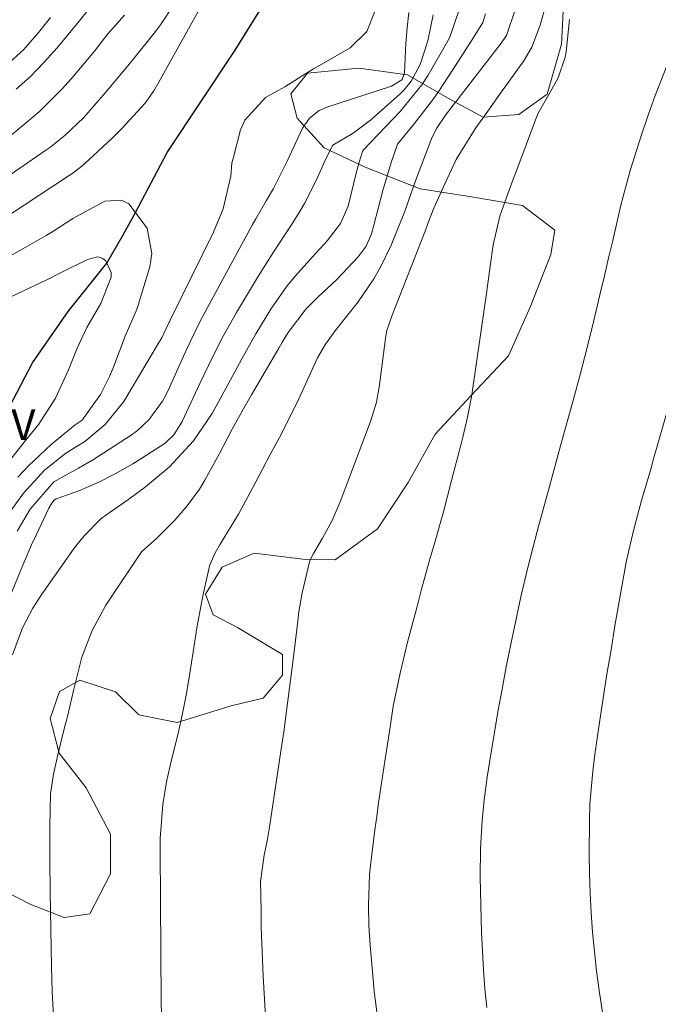
# Model space of a CAD drawing. Units: metres. Extents: x 288900 to 289416, y 1667144 to 1667709.
# Drawn here: x 289241 to 289272, y 1667312 to 1667359 of the extents above; entities that cross this region are included whole.
import ezdxf

# ---------------------------------------------------------------- set-up
doc = ezdxf.new("R2010")
doc.units = ezdxf.units.M
doc.header["$MEASUREMENT"] = 0
for name, color, linetype, lineweight, true_color in [('Curvas_Intermediarias', 7, 'Continuous', 9, 0x783c14), ('Curvas_Mestras', 7, 'Continuous', 20, 0x783c14), ('Topon_Vegetacao', 7, 'Continuous', 9, 0x00ff33), ('Vegetacao', 7, 'Orla8', 9, 0x00ff33)]:
    doc.layers.add(name, color=color, linetype=linetype, lineweight=lineweight, true_color=true_color)
doc.layers.add('Rio_Perene', color=5, linetype='Continuous', lineweight=25)
doc.styles.add('Arial', font='arial.ttf', dxfattribs={"height": 1.5})
doc.styles.get("Standard").update_dxf_attribs({"font": 'arial.ttf'})
doc.linetypes.add('Orla8', pattern='A,6,-0.5,["V",Standard,S=1,R=0,X=-0.5,Y=-1],-0.5,6,-0.5,["V",Standard,S=1,R=0,X=-0.5,Y=-1],-0.5', length=14)

msp = doc.modelspace()

# ---------------------------------------------------------------- linework, layer by layer
at = {"layer": 'Curvas_Intermediarias', "flags": 128}
for points, elevation in [([(289238.199, 1667350.117), (289242.531, 1667353.088), (289242.771, 1667353.258), (289243.471, 1667353.818), (289244.351, 1667354.659), (289245.422, 1667355.889), (289246.342, 1667356.979), (289246.792, 1667357.54), (289247.843, 1667358.85), (289248.093, 1667359.17), (289248.763, 1667360.171)], 67), ([(289253.305, 1667309.081), (289253.085, 1667313.002), (289253.045, 1667313.792), (289252.985, 1667315.393), (289252.975, 1667316.183), (289252.955, 1667317.594), (289253.125, 1667318.874), (289253.285, 1667319.655), (289253.385, 1667320.235), (289253.885, 1667323.596), (289254.075, 1667324.857), (289254.245, 1667326.117), (289254.405, 1667327.368), (289254.566, 1667328.628), (289254.756, 1667330.229), (289254.816, 1667330.689), (289254.966, 1667331.599), (289255.346, 1667333.18), (289255.526, 1667333.51), (289255.956, 1667334.25), (289256.426, 1667335.121), (289256.626, 1667335.571), (289256.816, 1667336.021), (289258.297, 1667339.913), (289258.577, 1667340.853), (289258.707, 1667341.583), (289258.747, 1667341.823), (289259.037, 1667344.074), (289259.087, 1667344.334), (289259.337, 1667345.075), (289260.938, 1667349.156), (289261.078, 1667349.526), (289261.368, 1667350.277), (289261.908, 1667351.457), (289262.449, 1667352.638), (289263.369, 1667354.128), (289263.989, 1667354.989), (289264.609, 1667355.849), (289265.74, 1667357.43), (289266.13, 1667358.08), (289266.53, 1667359.15), (289266.83, 1667360.261)], 72), ([(289239.84, 1667329.158), (289241.41, 1667332.95), (289241.831, 1667333.93), (289242.051, 1667334.411), (289242.671, 1667335.711), (289242.781, 1667335.911), (289242.911, 1667336.091), (289243.031, 1667336.171), (289244.121, 1667336.551), (289245.132, 1667336.992), (289245.852, 1667337.362), (289246.752, 1667337.862), (289247.193, 1667338.142), (289248.313, 1667338.872), (289248.733, 1667339.272), (289249.053, 1667339.753), (289249.143, 1667339.923), (289250.004, 1667341.763), (289250.424, 1667342.644), (289251.074, 1667343.944), (289251.784, 1667345.205), (289252.855, 1667346.985), (289253.595, 1667348.166), (289254.355, 1667349.326), (289254.776, 1667349.987), (289255.086, 1667350.507), (289255.636, 1667351.587), (289256.136, 1667352.698), (289256.456, 1667353.328), (289257.457, 1667353.908), (289258.297, 1667354.548), (289259.728, 1667355.829), (289259.918, 1667356.019), (289260.258, 1667356.429), (289260.708, 1667357.25), (289261.078, 1667358.39), (289261.338, 1667359.66)], 68), ([(289239.99, 1667349.456), (289243.661, 1667351.857), (289243.781, 1667351.947), (289243.911, 1667352.037), (289244.271, 1667352.318), (289244.612, 1667352.618), (289245.742, 1667353.668), (289245.992, 1667353.908), (289246.232, 1667354.158), (289247.333, 1667355.359), (289247.763, 1667355.969), (289248.013, 1667356.389), (289249.944, 1667359.851)], 66), ([(289258.557, 1667359.941), (289258.107, 1667358.85), (289257.307, 1667358.06), (289255.816, 1667357.2), (289255.676, 1667357.119), (289255.526, 1667357.029), (289255.106, 1667356.779), (289254.125, 1667356.169), (289253.195, 1667355.639), (289252.185, 1667354.548), (289251.985, 1667354.078), (289251.614, 1667352.678), (289251.564, 1667352.468), (289251.514, 1667351.827), (289251.144, 1667350.237), (289250.664, 1667349.116), (289248.563, 1667344.845), (289248.543, 1667344.795), (289248.513, 1667344.745), (289248.363, 1667344.434), (289248.153, 1667343.984), (289248.003, 1667343.724), (289246.312, 1667340.893), (289245.402, 1667339.773), (289244.412, 1667338.952), (289243.491, 1667338.382), (289242.461, 1667337.552), (289241.44, 1667336.441), (289240.7, 1667335.401)], 66), ([(289240.9, 1667328.588), (289241.39, 1667329.899), (289241.891, 1667330.859), (289242.331, 1667331.539), (289243.871, 1667333.72), (289244.031, 1667333.94), (289244.382, 1667334.37), (289245.212, 1667335.211), (289245.482, 1667335.411), (289246.552, 1667336.151), (289247.363, 1667336.751), (289248.533, 1667337.712), (289249.694, 1667338.982), (289250.604, 1667340.313), (289251.374, 1667341.733), (289252.035, 1667342.964), (289252.715, 1667344.174), (289253.445, 1667345.365), (289254.235, 1667346.495), (289254.646, 1667346.995), (289255.476, 1667347.916), (289256.186, 1667348.696), (289256.836, 1667349.526), (289257.207, 1667350.367), (289257.597, 1667351.967), (289257.737, 1667352.508), (289257.897, 1667353.018), (289257.957, 1667353.108), (289259.738, 1667354.959), (289260.788, 1667356.259), (289261.088, 1667356.729), (289262.048, 1667358.4), (289262.149, 1667358.58), (289262.619, 1667359.951)], 69), ([(289244.592, 1667359.921), (289244.141, 1667359.35), (289243.071, 1667358.06), (289242.441, 1667357.36), (289241.79, 1667356.679), (289241.09, 1667356.049)], 69), ([(289260.158, 1667359.771), (289260.068, 1667359.02), (289260.008, 1667358.26), (289259.938, 1667356.849), (289259.928, 1667356.789), (289259.828, 1667356.519), (289259.808, 1667356.509), (289259.307, 1667356.199), (289256.166, 1667355.179), (289255.986, 1667355.099), (289255.806, 1667355.019), (289255.336, 1667354.639), (289254.996, 1667354.148), (289254.245, 1667352.548), (289254.115, 1667352.288), (289253.575, 1667351.227), (289253.225, 1667350.637), (289252.715, 1667349.757), (289252.545, 1667349.456), (289250.154, 1667345.035), (289250.024, 1667344.795), (289249.544, 1667343.824), (289249.203, 1667343.084), (289248.533, 1667341.573), (289248.373, 1667341.233), (289248.193, 1667340.903), (289247.523, 1667339.993), (289246.983, 1667339.483), (289246.672, 1667339.262), (289244.842, 1667338.082), (289244.111, 1667337.662), (289242.911, 1667336.992), (289241.76, 1667335.661), (289241.14, 1667334.591)], 67), ([(289248.153, 1667310.631), (289248.133, 1667311.702), (289248.073, 1667319.124), (289248.073, 1667319.675), (289248.203, 1667321.335), (289248.383, 1667322.426), (289248.623, 1667323.506), (289248.943, 1667324.777), (289249.163, 1667325.747), (289249.353, 1667326.727), (289249.514, 1667327.708), (289249.754, 1667329.258), (289249.854, 1667329.909), (289250.094, 1667331.199), (289250.224, 1667331.839), (289250.484, 1667332.96), (289250.744, 1667333.55), (289250.994, 1667333.97), (289251.884, 1667335.421), (289252.555, 1667336.681), (289253.045, 1667337.602), (289253.425, 1667338.322), (289253.965, 1667339.322), (289254.475, 1667340.333), (289254.646, 1667340.673), (289254.806, 1667341.023), (289255.716, 1667343.004), (289256.106, 1667343.674), (289256.446, 1667344.144), (289256.566, 1667344.304), (289257.687, 1667345.735), (289258.447, 1667346.845), (289258.787, 1667347.436), (289259.297, 1667348.476), (289259.938, 1667350.087), (289260.378, 1667351.317), (289260.528, 1667351.727), (289261.228, 1667353.558), (289261.258, 1667353.638), (289261.498, 1667354.138), (289261.938, 1667354.789), (289262.309, 1667355.269), (289262.429, 1667355.429), (289264.64, 1667358.28), (289264.89, 1667358.66), (289265.34, 1667359.951)], 71), ([(289246.352, 1667359.64), (289245.542, 1667358.73), (289244.892, 1667357.9), (289243.871, 1667356.679), (289243.341, 1667356.089), (289242.211, 1667354.969), (289241.61, 1667354.448), (289240.35, 1667353.418)], 68), ([(289258.687, 1667310.651), (289258.477, 1667312.252), (289258.397, 1667313.052), (289258.267, 1667314.483), (289258.207, 1667315.463), (289258.187, 1667316.453), (289258.247, 1667317.934), (289258.337, 1667318.774), (289258.507, 1667320.095), (289258.597, 1667320.745), (289258.687, 1667321.405), (289259.017, 1667323.646), (289259.207, 1667324.877), (289259.397, 1667326.097), (289259.728, 1667327.698), (289260.108, 1667329.278), (289260.558, 1667330.949), (289260.758, 1667331.719), (289261.178, 1667333.24), (289261.398, 1667334), (289261.828, 1667335.531), (289262.229, 1667337.062), (289262.699, 1667338.832), (289262.779, 1667339.162), (289263.009, 1667340.133), (289263.199, 1667341.113), (289263.249, 1667341.443), (289263.819, 1667345.465), (289263.919, 1667346.125), (289264.099, 1667347.456), (289264.249, 1667348.496), (289264.569, 1667349.887), (289264.89, 1667350.787), (289265.22, 1667351.687), (289265.39, 1667352.138), (289266.31, 1667354.568), (289266.44, 1667354.879), (289267.01, 1667355.909), (289267.411, 1667356.599), (289267.751, 1667357.6), (289267.791, 1667357.86), (289267.961, 1667359.43)], 73), ([(289272.713, 1667357.26), (289272.122, 1667355.739), (289271.792, 1667354.829), (289271.432, 1667353.778), (289270.902, 1667352.108), (289270.452, 1667350.417), (289270.052, 1667348.706), (289269.852, 1667347.856), (289269.651, 1667346.995), (289269.431, 1667346.075), (289269.121, 1667344.755), (289268.791, 1667343.444), (289268.451, 1667342.134), (289268.101, 1667340.823), (289267.571, 1667338.922), (289267.361, 1667338.142), (289266.93, 1667336.581), (289266.55, 1667335.181), (289266.42, 1667334.711), (289266.17, 1667333.77), (289265.93, 1667332.83), (289265.59, 1667331.409), (289265.33, 1667330.189), (289265.1, 1667329.108), (289264.88, 1667328.018), (289264.68, 1667326.928), (289264.479, 1667325.837), (289264.199, 1667324.146), (289264.139, 1667323.776), (289263.959, 1667322.666), (289263.809, 1667321.555), (289263.719, 1667320.555), (289263.629, 1667319.174), (289263.619, 1667317.804), (289263.689, 1667315.143), (289263.729, 1667314.223), (289263.779, 1667313.312), (289263.849, 1667312.392), (289263.939, 1667311.481)], 74), ([(289240.46, 1667337.622), (289241.48, 1667338.912), (289242.191, 1667339.793), (289243.001, 1667341.053), (289243.631, 1667342.424), (289244.041, 1667343.484), (289244.512, 1667344.474), (289245.192, 1667345.645), (289245.702, 1667346.925), (289245.702, 1667347.156), (289245.432, 1667347.716), (289245.312, 1667347.816), (289245.182, 1667347.886), (289245.032, 1667347.906), (289244.552, 1667347.776), (289243.241, 1667347.136), (289242.541, 1667346.785), (289241.48, 1667346.275), (289240.42, 1667345.775)], 64)]:
    msp.add_lwpolyline(points, dxfattribs=dict(at, elevation=elevation))
at = {"layer": 'Curvas_Mestras', "flags": 128}
for points, elevation in [([(289242.891, 1667311.031), (289242.831, 1667312.252), (289242.821, 1667312.862), (289242.801, 1667313.472), (289242.741, 1667317.074), (289242.721, 1667318.664), (289242.711, 1667320.265), (289242.751, 1667321.856), (289242.901, 1667322.806), (289243.111, 1667323.746), (289243.401, 1667324.937), (289243.571, 1667325.597), (289243.891, 1667326.928), (289244.271, 1667328.478), (289244.772, 1667329.779), (289245.442, 1667330.999), (289245.692, 1667331.389), (289247.173, 1667333.59), (289247.913, 1667334.25), (289248.793, 1667335.131), (289249.383, 1667335.831), (289249.984, 1667336.641), (289250.244, 1667337.072), (289250.954, 1667338.372), (289251.574, 1667339.543), (289252.205, 1667340.673), (289252.515, 1667341.213), (289253.835, 1667343.484), (289253.985, 1667343.744), (289254.295, 1667344.244), (289255.146, 1667345.375), (289255.726, 1667345.955), (289256.676, 1667346.825), (289257.697, 1667347.906), (289258.077, 1667348.426), (289258.337, 1667349.026), (289258.457, 1667349.446), (289258.887, 1667351.137), (289259.297, 1667352.488), (289259.608, 1667353.378), (289260.418, 1667354.368), (289261.348, 1667355.579), (289261.638, 1667355.999), (289262.459, 1667357.24), (289263.219, 1667358.42), (289263.739, 1667359.28), (289263.869, 1667359.7)], 70), ([(289242.751, 1667359.53), (289242.171, 1667358.8), (289241.45, 1667357.97), (289240.6, 1667357.19)], 70), ([(289241.17, 1667337.212), (289241.68, 1667337.772), (289242.781, 1667338.802), (289243.951, 1667339.763), (289244.281, 1667339.983), (289245.182, 1667341.233), (289245.632, 1667342.144), (289245.832, 1667342.604), (289246.382, 1667344.054), (289246.913, 1667345.295), (289246.993, 1667345.505), (289247.063, 1667345.725), (289247.573, 1667347.426), (289247.673, 1667348.076), (289247.453, 1667349.306), (289246.562, 1667350.487), (289246.202, 1667350.667), (289245.382, 1667350.607), (289243.831, 1667349.767), (289242.871, 1667349.136), (289242.541, 1667348.946), (289241.41, 1667348.296), (289240.5, 1667347.796)], 65), ([(289273.983, 1667344.835), (289272.042, 1667338.102), (289271.902, 1667337.602), (289271.452, 1667336.081), (289271.062, 1667334.631), (289270.722, 1667333.17), (289270.542, 1667332.18), (289270.162, 1667330.009), (289269.972, 1667328.838), (289269.772, 1667327.658), (289269.591, 1667326.487), (289269.411, 1667325.307), (289269.181, 1667323.756), (289269.131, 1667323.356), (289269.081, 1667322.956), (289268.941, 1667321.345), (289268.921, 1667320.545), (289268.911, 1667318.934), (289268.921, 1667317.984), (289268.951, 1667317.034), (289269.001, 1667316.083), (289269.071, 1667315.133), (289269.161, 1667314.193), (289269.261, 1667313.242), (289269.391, 1667312.302), (289269.601, 1667310.931)], 75)]:
    msp.add_lwpolyline(points, dxfattribs=dict(at, elevation=elevation))
at = {"layer": 'Rio_Perene', "flags": 128}
msp.add_lwpolyline([(289213.409, 1667308.46), (289216.12, 1667312.342), (289218.981, 1667316.163), (289220.842, 1667318.664), (289223.703, 1667321.846), (289225.954, 1667324.697), (289226.494, 1667327.758), (289227.465, 1667330.389), (289229.586, 1667332.07), (289231.006, 1667333.08), (289232.257, 1667334.36), (289233.997, 1667335.911), (289234.998, 1667336.791), (289237.019, 1667338.372), (289239.009, 1667339.673), (289240.75, 1667340.603), (289241.881, 1667342.764), (289243.611, 1667345.265), (289245.482, 1667347.606), (289246.282, 1667348.976), (289246.882, 1667350.067), (289248.413, 1667352.968), (289251.714, 1667357.94), (289254.445, 1667362.332)], dxfattribs=at)
at = {"layer": 'Vegetacao', "flags": 128}
msp.add_lwpolyline([(289337.668, 1667462.171), (289339.289, 1667464.162), (289341.84, 1667463.782), (289342.78, 1667464.532), (289343.841, 1667466.463), (289345.642, 1667468.013), (289346.582, 1667470.014), (289346.022, 1667471.004), (289346.022, 1667472.815), (289346.892, 1667473.065), (289349.203, 1667474.116), (289351.504, 1667475.236), (289353.685, 1667476.667), (289355.936, 1667477.967), (289358.236, 1667479.088), (289360.477, 1667480.338), (289362.908, 1667480.958), (289365.399, 1667481.259), (289366.65, 1667480.518), (289367.21, 1667479.078), (289368.701, 1667477.027), (289369.941, 1667474.846), (289369.571, 1667473.786), (289368.32, 1667473.415), (289365.769, 1667473.225), (289364.209, 1667472.235), (289363.839, 1667470.924), (289363.088, 1667468.493), (289361.838, 1667467.873), (289360.467, 1667468.193), (289357.916, 1667468.814), (289356.796, 1667468.133), (289355.485, 1667466.323), (289355.355, 1667464.522), (289355.295, 1667461.971), (289355.786, 1667459.47), (289355.595, 1667456.919), (289355.966, 1667454.368), (289356.966, 1667453.367), (289357.526, 1667451.627), (289359.017, 1667449.566), (289361.008, 1667448.326), (289362.938, 1667446.455), (289364.059, 1667444.204), (289364.799, 1667441.783), (289365.479, 1667439.352), (289366.98, 1667437.291), (289369.091, 1667435.671), (289370.521, 1667435.861), (289371.712, 1667436.971), (289373.142, 1667437.041), (289375.633, 1667437.341), (289378.124, 1667438.091), (289380.615, 1667438.582), (289381.856, 1667437.901), (289384.347, 1667437.151), (289386.218, 1667435.65), (289387.958, 1667433.72), (289387.648, 1667432.789), (289386.218, 1667431.729), (289383.787, 1667430.488), (289381.546, 1667430.428), (289381.476, 1667431.299), (289381.236, 1667433.91), (289380.235, 1667434.79), (289379.115, 1667434.6), (289376.624, 1667434.85), (289376.064, 1667433.98), (289376.254, 1667432.609), (289377.434, 1667431.179), (289379.295, 1667429.498), (289379.295, 1667428.308), (289378.364, 1667427.817), (289375.873, 1667427.257), (289374.123, 1667427.757), (289372.512, 1667429.128), (289370.581, 1667429.568), (289369.211, 1667429.008), (289367.34, 1667429.258), (289367.47, 1667430.128), (289368.591, 1667431.869), (289368.28, 1667432.989), (289366.79, 1667434.86), (289364.979, 1667436.671), (289363.118, 1667437.301), (289362.118, 1667436.741), (289359.937, 1667436.491), (289358.697, 1667437.421), (289357.506, 1667439.362), (289356.326, 1667441.603), (289355.085, 1667442.103), (289353.595, 1667441.723), (289353.094, 1667440.672), (289353.405, 1667439.052), (289354.765, 1667436.991), (289355.015, 1667435), (289354.265, 1667433.94), (289352.274, 1667432.139), (289349.963, 1667430.959), (289348.092, 1667429.158), (289345.852, 1667428.158), (289343.551, 1667428.228), (289341.12, 1667429.158), (289339.069, 1667430.849), (289337.328, 1667432.649), (289336.088, 1667434.89), (289334.217, 1667436.701), (289333.037, 1667436.581), (289332.846, 1667435.65), (289332.716, 1667433.089), (289331.786, 1667432.159), (289330.726, 1667432.349), (289328.235, 1667432.849), (289327.544, 1667432.099), (289328.105, 1667431.479), (289330.476, 1667430.288), (289333.147, 1667429.788), (289335.698, 1667428.418), (289337.818, 1667426.987), (289339.999, 1667425.737), (289342.18, 1667424.366), (289343.421, 1667422.555), (289343.731, 1667420.625), (289343.161, 1667418.324), (289341.86, 1667417.263), (289339.429, 1667415.963), (289336.938, 1667414.842), (289334.507, 1667414.162), (289331.706, 1667414.032), (289329.145, 1667414.852), (289327.094, 1667416.403), (289326.224, 1667418.154), (289325.914, 1667420.705), (289326.604, 1667422.195), (289326.484, 1667424.196), (289325.544, 1667425.256), (289324.053, 1667425.506), (289322.682, 1667424.886), (289321.992, 1667423.446), (289321.002, 1667421.025), (289319.561, 1667418.964), (289317.941, 1667416.853), (289316.32, 1667414.922), (289315.069, 1667412.741), (289313.509, 1667410.631), (289311.888, 1667408.39), (289310.768, 1667405.899), (289309.517, 1667403.468), (289308.587, 1667400.737), (289307.336, 1667398.426), (289305.836, 1667397.435), (289303.845, 1667397.245), (289301.164, 1667396.875), (289298.363, 1667396.815), (289295.942, 1667397.635), (289293.571, 1667398.696), (289290.96, 1667399.566), (289288.469, 1667400.317), (289286.658, 1667399.946), (289285.348, 1667398.766), (289283.787, 1667396.775), (289283.607, 1667394.964), (289283.537, 1667392.413), (289283.477, 1667389.672), (289283.217, 1667387.181), (289282.096, 1667385.131), (289280.416, 1667383.2), (289278.985, 1667381.149), (289278.235, 1667378.588), (289277.104, 1667376.287), (289275.794, 1667374.046), (289274.673, 1667371.555), (289273.613, 1667369.064), (289271.932, 1667367.203), (289269.872, 1667365.403), (289268.681, 1667363.162), (289267.691, 1667360.791), (289267.561, 1667358.24), (289266.87, 1667355.809), (289265.5, 1667354.819), (289263.759, 1667354.689), (289262.259, 1667355.499), (289260.088, 1667356.749), (289257.717, 1667357.069), (289255.226, 1667356.819), (289254.415, 1667355.819), (289254.726, 1667354.639), (289256.036, 1667353.208), (289258.027, 1667352.268), (289260.698, 1667351.207), (289263.189, 1667350.827), (289265.68, 1667350.397), (289267.241, 1667349.206), (289267.05, 1667348.026), (289266.05, 1667345.475), (289264.99, 1667343.104), (289263.179, 1667341.183), (289261.438, 1667339.312), (289260.128, 1667336.952), (289258.627, 1667334.711), (289256.576, 1667333.21), (289255.136, 1667333.22), (289252.645, 1667333.53), (289251.094, 1667332.85), (289250.284, 1667331.539), (289250.654, 1667330.539), (289251.834, 1667329.919), (289254.015, 1667328.608), (289254.015, 1667327.608), (289253.075, 1667326.487), (289251.524, 1667326.117), (289248.903, 1667325.317), (289247.033, 1667325.687), (289245.912, 1667326.808), (289244.171, 1667327.368), (289243.181, 1667326.818), (289242.741, 1667325.507), (289243.171, 1667323.826), (289244.482, 1667322.146), (289245.662, 1667319.895), (289245.662, 1667317.964), (289244.662, 1667316.033), (289243.411, 1667315.853), (289241.8, 1667316.473), (289239.56, 1667317.604), (289237.809, 1667317.544), (289237.129, 1667316.483), (289237.119, 1667314.803), (289236.929, 1667312.122), (289236.118, 1667309.691), (289235.438, 1667307.27), (289233.937, 1667304.839), (289232.257, 1667302.598), (289231.196, 1667300.167), (289231.006, 1667297.556), (289231.376, 1667295.065), (289232.117, 1667292.634), (289232.927, 1667290.203), (289232.987, 1667287.652), (289233.107, 1667285.031), (289234.037, 1667283.791), (289234.668, 1667284.601), (289235.728, 1667286.962), (289236.969, 1667289.323), (289238.409, 1667290.013), (289240.4, 1667289.943), (289241.64, 1667288.953), (289242.391, 1667287.272), (289243.071, 1667284.711), (289243.071, 1667282.16), (289242.261, 1667279.789), (289242.381, 1667277.238), (289243.371, 1667274.687), (289244.121, 1667272.196), (289244.862, 1667269.705), (289246.482, 1667267.774), (289247.533, 1667267.954), (289249.844, 1667269.075), (289251.894, 1667269.075), (289254.385, 1667268.134), (289255.446, 1667266.644), (289255.626, 1667264.893), (289254.886, 1667263.342), (289253.135, 1667261.532), (289251.324, 1667259.731), (289251.014, 1667258.17), (289251.694, 1667256.8), (289253.195, 1667254.619), (289255.116, 1667253.379), (289256.616, 1667253.439), (289259.357, 1667253.499), (289261.158, 1667252.618), (289262.219, 1667250.998), (289263.589, 1667248.817), (289264.019, 1667246.386), (289263.519, 1667243.715), (289262.269, 1667242.534), (289260.338, 1667241.974), (289257.597, 1667241.974), (289255.046, 1667242.784), (289254.175, 1667244.035), (289253.805, 1667246.086), (289252.435, 1667247.836), (289251.004, 1667248.146), (289248.703, 1667249.147), (289246.272, 1667250.397), (289243.781, 1667251.328), (289241.23, 1667251.268), (289238.679, 1667250.467), (289236.869, 1667250.898), (289235.148, 1667252.078), (289234.688, 1667252.398), (289232.827, 1667254.149), (289230.836, 1667255.829), (289228.655, 1667257.57), (289227.035, 1667259.571), (289224.864, 1667260.691), (289222.433, 1667261.502), (289220.382, 1667263.002), (289219.632, 1667264.803), (289219.762, 1667266.804), (289220.202, 1667269.295), (289220.392, 1667271.966), (289219.642, 1667273.406), (289218.641, 1667273.406), (289216.15, 1667273.036), (289213.909, 1667273.717), (289212.669, 1667275.027), (289210.488, 1667276.588), (289208.497, 1667276.898), (289206.937, 1667276.278), (289206.126, 1667274.907), (289205.126, 1667272.606), (289204.566, 1667270.055), (289204.126, 1667267.444), (289204.006, 1667264.763), (289204.306, 1667262.082), (289205.176, 1667259.531), (289205.426, 1667256.98), (289205.176, 1667254.239), (289204.986, 1667251.558), (289205.726, 1667249.437), (289206.917, 1667249.247), (289209.218, 1667247.816), (289209.648, 1667246.386), (289209.338, 1667244.325), (289208.147, 1667242.964), (289205.966, 1667241.534), (289203.535, 1667239.973), (289201.605, 1667237.982), (289200.114, 1667235.561), (289198.613, 1667233.381), (289196.803, 1667232.38), (289195.432, 1667232.88), (289193.882, 1667234.441), (289192.571, 1667236.622), (289190.83, 1667237.872), (289189.03, 1667238.122), (289186.038, 1667238.503), (289183.427, 1667239.253), (289181.056, 1667240.373), (289179.566, 1667242.244), (289179.506, 1667243.865), (289180.376, 1667245.045), (289181.937, 1667245.725), (289183.988, 1667245.535), (289186.108, 1667244.475), (289187.659, 1667244.665), (289187.909, 1667245.725), (289188.419, 1667248.397), (289189.54, 1667249.147), (289191.971, 1667250.197), (289194.152, 1667251.568), (289196.703, 1667252.318), (289197.953, 1667253.619), (289199.324, 1667255.799), (289199.574, 1667257.79), (289199.944, 1667260.281), (289201.004, 1667261.592), (289202.195, 1667263.893), (289201.635, 1667265.073), (289199.834, 1667267.194), (289198.834, 1667269.565), (289198.844, 1667270.725), (289198.844, 1667271.746), (289199.774, 1667273.606), (289201.645, 1667275.227), (289202.145, 1667276.788), (289201.585, 1667278.218), (289200.034, 1667280.209), (289199.474, 1667282.39), (289199.474, 1667284.941), (289199.854, 1667287.502), (289199.174, 1667288.993), (289199.734, 1667289.803), (289200.784, 1667289.743), (289203.215, 1667290.363), (289205.836, 1667290.543), (289208.447, 1667290.413), (289209.138, 1667289.423), (289210.248, 1667286.992), (289211.749, 1667284.621), (289213.359, 1667282.63), (289215.35, 1667280.629), (289217.341, 1667278.889), (289218.651, 1667278.889), (289219.152, 1667280.009), (289220.022, 1667282.68), (289220.842, 1667285.301), (289220.282, 1667286.482), (289218.911, 1667288.662), (289217.231, 1667289.473), (289215.24, 1667289.473), (289213.739, 1667290.533), (289213.309, 1667291.904), (289213.439, 1667294.775), (289214.37, 1667296.636), (289214.13, 1667298.136), (289213.069, 1667298.636), (289210.328, 1667299.007), (289210.328, 1667298.886), (289209.398, 1667299.507), (289207.397, 1667300.377), (289205.156, 1667300.567), (289203.916, 1667300.197), (289202.975, 1667298.886), (289201.985, 1667298.146), (289200.734, 1667297.646), (289200.364, 1667298.646), (289200.674, 1667300.197), (289201.425, 1667302.628), (289201.114, 1667304.999), (289200.054, 1667305.929), (289198.063, 1667307.62), (289196.202, 1667309.301), (289193.772, 1667310.301), (289192.341, 1667311.792), (289192.471, 1667313.102), (289193.461, 1667314.653), (289195.332, 1667316.333), (289195.212, 1667317.584), (289195.212, 1667320.135), (289195.032, 1667322.756), (289195.842, 1667324.437), (289197.213, 1667325.237), (289199.584, 1667326.297), (289202.075, 1667327.038), (289204.816, 1667327.098), (289207.057, 1667326.167), (289207.547, 1667325.047), (289208.857, 1667324.607), (289211.038, 1667324.787), (289211.789, 1667325.727), (289212.039, 1667327.408), (289211.288, 1667328.898), (289209.608, 1667330.829), (289207.247, 1667332.02), (289205.446, 1667333.89), (289205.816, 1667334.951), (289207.317, 1667336.631), (289209.558, 1667338.062), (289211.799, 1667339.242), (289212.299, 1667340.483), (289213.049, 1667342.974), (289214.61, 1667344.965), (289215.98, 1667345.335), (289217.791, 1667346.765), (289218.161, 1667348.136), (289219.602, 1667350.377), (289220.842, 1667350.687), (289222.213, 1667351.937), (289222.153, 1667353.178), (289221.162, 1667354.799), (289219.732, 1667355.419), (289217.241, 1667356.239), (289214.81, 1667357.23), (289213.439, 1667356.859), (289211.689, 1667355.489), (289210.698, 1667353.568), (289209.078, 1667351.637), (289207.577, 1667351.267), (289205.026, 1667350.887), (289202.595, 1667349.897), (289200.854, 1667350.277), (289199.234, 1667351.517), (289198.984, 1667352.958), (289199.364, 1667355.689), (289199.924, 1667358.25), (289200.244, 1667360.801), (289200.614, 1667363.352), (289201.805, 1667365.093), (289203.856, 1667366.773), (289205.726, 1667367.083), (289205.856, 1667368.084), (289205.166, 1667369.454), (289205.606, 1667370.695), (289206.787, 1667371.065), (289208.157, 1667370.565), (289210.208, 1667369.134), (289211.088, 1667369.564), (289211.899, 1667370.935), (289212.459, 1667373.496), (289213.649, 1667375.737), (289214.7, 1667375.727), (289217.321, 1667375.417), (289218.691, 1667374.236), (289219.622, 1667372.235), (289220.742, 1667369.995), (289222.043, 1667367.624), (289223.473, 1667366.883), (289224.974, 1667367.063), (289225.904, 1667368.244), (289225.784, 1667369.494), (289225.414, 1667371.985), (289226.344, 1667372.355), (289228.895, 1667372.856), (289230.206, 1667372.225), (289230.826, 1667370.985), (289232.197, 1667370.105), (289233.697, 1667370.165), (289235.868, 1667369.294), (289237.739, 1667367.614), (289239.48, 1667367.364), (289242.161, 1667367.484), (289242.911, 1667368.544), (289243.911, 1667371.035), (289245.282, 1667373.146), (289244.972, 1667374.206), (289243.851, 1667375.017), (289241.48, 1667375.887), (289239.119, 1667376.827), (289236.748, 1667377.948), (289235.198, 1667379.698), (289235.258, 1667380.879), (289235.948, 1667383.37), (289237.379, 1667385.171), (289239.44, 1667386.671), (289240.37, 1667386.231), (289242.241, 1667384.36), (289244.542, 1667382.99), (289246.842, 1667381.929), (289249.333, 1667381.609), (289249.774, 1667382.479), (289250.524, 1667384.97), (289251.644, 1667387.341), (289252.955, 1667389.522), (289252.525, 1667390.703), (289251.334, 1667390.953), (289248.913, 1667391.703), (289248.853, 1667392.884), (289249.353, 1667395.375), (289250.534, 1667397.615), (289251.784, 1667399.856), (289252.965, 1667402.097), (289254.656, 1667404.278), (289256.026, 1667406.519), (289256.026, 1667408.2), (289256.466, 1667410.691), (289257.527, 1667410.621), (289260.138, 1667410), (289262.629, 1667409.56), (289264.93, 1667408.5), (289265.99, 1667409.12), (289265.99, 1667410.3), (289266.93, 1667411.921), (289268.361, 1667414.222), (289269.361, 1667416.713), (289270.862, 1667418.084), (289272.172, 1667418.084), (289273.163, 1667417.213), (289274.653, 1667415.092), (289275.904, 1667415.092), (289277.024, 1667415.963), (289278.895, 1667417.643), (289280.826, 1667419.444), (289282.697, 1667421.125), (289283.507, 1667422.996), (289284.197, 1667425.486), (289284.447, 1667428.158), (289284.948, 1667430.779), (289285.388, 1667433.27), (289285.078, 1667436.011), (289284.827, 1667438.562), (289285.328, 1667441.053), (289286.518, 1667442.293), (289287.268, 1667444.354), (289288.389, 1667444.974), (289291.07, 1667445.654), (289292.31, 1667445.094), (289294.361, 1667443.163), (289296.172, 1667440.913), (289298.473, 1667439.542), (289300.404, 1667439.542), (289301.274, 1667440.532), (289302.645, 1667442.773), (289302.524, 1667444.394), (289303.215, 1667446.825), (289304.085, 1667446.635), (289305.015, 1667445.574), (289306.076, 1667443.143), (289307.446, 1667442.333), (289308.497, 1667442.713), (289311.118, 1667442.953), (289313.919, 1667442.953), (289316.47, 1667443.444), (289318.591, 1667444.754), (289320.592, 1667446.305), (289322.832, 1667447.805), (289325.323, 1667448.426), (289328.005, 1667448.295), (289329.495, 1667447.295), (289331.296, 1667447.105), (289332.176, 1667447.915), (289332.987, 1667449.966), (289333.177, 1667452.587), (289333.547, 1667455.078), (289334.487, 1667455.568), (289336.418, 1667455.568), (289338.719, 1667454.638), (289341.02, 1667453.327), (289343.451, 1667452.447), (289344.761, 1667452.947), (289344.941, 1667453.948), (289344.201, 1667454.508), (289341.9, 1667455.568), (289339.659, 1667456.689), (289338.409, 1667458.249), (289337.728, 1667460.49)], close=True, dxfattribs=at)

# ---------------------------------------------------------------- texts
at = {"layer": 'Topon_Vegetacao', "style": 'Arial'}
msp.add_text('ARV', height=1.5, dxfattribs=at).set_placement((289238.303, 1667339.017))

doc.saveas('drawing.dxf')
